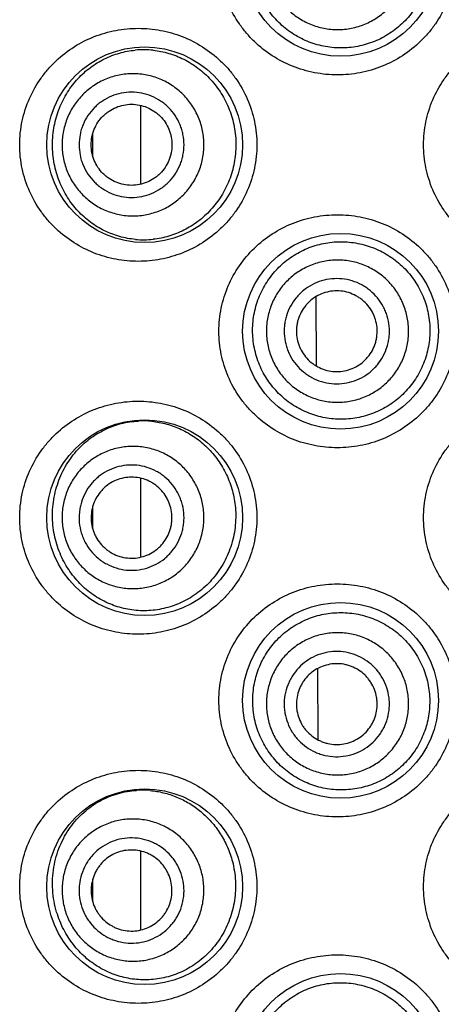
# Model space of a CAD drawing. Units: millimetres. Extents: x 72 to 8628, y -1389 to 626.
# Drawn here: x 7735 to 7741, y 334 to 348 of the extents above; entities that cross this region are included whole.
import ezdxf

# ---------------------------------------------------------------- set-up
doc = ezdxf.new("R2010")
doc.units = ezdxf.units.MM
doc.header["$MEASUREMENT"] = 0

msp = doc.modelspace()

# ---------------------------------------------------------------- linework, layer by layer
at = {"color": 7, "linetype": 'Continuous'}
for p, q in [((7737.086, 345.637), (7737.086, 346.711)), ((7736.431, 346.174), (7736.431, 346.329)), ((7736.431, 346.019), (7736.431, 346.174)), ((7739.476, 343.159), (7739.471, 344.106)), ((7737.086, 340.557), (7737.086, 341.631)), ((7736.431, 341.041), (7736.431, 341.247)), ((7736.431, 340.941), (7736.431, 341.041)), ((7739.501, 338.065), (7739.496, 339.041)), ((7737.086, 335.477), (7737.086, 336.551)), ((7736.43, 335.862), (7736.43, 336.167))]:
    msp.add_line(p, q, dxfattribs=at)
for centre in [(7739.804, 348.714), (7737.137, 346.174), (7739.804, 343.634), (7737.137, 341.094), (7739.804, 338.605), (7737.137, 336.065), (7739.804, 333.55)]:
    msp.add_circle(centre, 1.333, dxfattribs=at)
for centre, radius, start, end in [((7737.123, 346.264), 1.205, 83.8288, 95.3693), ((7737.122, 346.086), 1.206, 264.7201, 276.2376), ((7737.116, 341.207), 1.206, 84.368, 93.0411), ((7737.104, 336.175), 1.207, 84.8061, 93.6564)]:
    msp.add_arc(centre, radius, start, end, dxfattribs=at)
for points, knots in [([(7739.761, 347.126), (7739.657, 347.126), (7739.5, 347.142), (7739.297, 347.191), (7739.101, 347.259), (7738.869, 347.38), (7738.664, 347.542), (7738.521, 347.695), (7738.393, 347.861), (7738.265, 348.093), (7738.186, 348.346), (7738.153, 348.555), (7738.145, 348.714), (7738.153, 348.873), (7738.186, 349.082), (7738.265, 349.335), (7738.418, 349.612), (7738.623, 349.853), (7738.869, 350.048), (7739.147, 350.193), (7739.448, 350.281), (7739.657, 350.301), (7739.761, 350.301)], [0, 0, 0, 0, 0.062215, 0.093326, 0.124395, 0.186448, 0.248615, 0.279817, 0.311089, 0.373799, 0.436804, 0.468425, 0.500072, 0.531719, 0.56334, 0.626345, 0.689055, 0.751454, 0.813622, 0.875676, 0.937785, 1, 1, 1, 1]), ([(7739.761, 350.301), (7739.864, 350.301), (7740.021, 350.287), (7740.223, 350.237), (7740.42, 350.169), (7740.654, 350.048), (7740.859, 349.884), (7741.003, 349.731), (7741.13, 349.564), (7741.257, 349.332), (7741.352, 349.029), (7741.384, 348.714), (7741.352, 348.398), (7741.257, 348.096), (7741.13, 347.864), (7741.003, 347.697), (7740.859, 347.544), (7740.654, 347.38), (7740.42, 347.259), (7740.223, 347.19), (7740.021, 347.141), (7739.864, 347.126), (7739.761, 347.126)], [0, 0, 0, 0, 0.061952, 0.09307, 0.124223, 0.186591, 0.24912, 0.280465, 0.31183, 0.374527, 0.437257, 0.5, 0.562743, 0.625473, 0.68817, 0.719535, 0.75088, 0.813409, 0.875777, 0.906931, 0.938048, 1, 1, 1, 1]), ([(7741.017, 348.593), (7741.013, 348.552), (7741.001, 348.472), (7740.972, 348.355), (7740.931, 348.24), (7740.862, 348.095), (7740.749, 347.927), (7740.605, 347.786), (7740.476, 347.691), (7740.373, 347.631), (7740.265, 347.581), (7740.116, 347.529), (7739.922, 347.491), (7739.687, 347.492), (7739.457, 347.538), (7739.277, 347.613), (7739.144, 347.693), (7739.05, 347.762), (7738.962, 347.84), (7738.856, 347.956), (7738.745, 348.121), (7738.667, 348.306), (7738.628, 348.462), (7738.61, 348.581), (7738.604, 348.703), (7738.608, 348.783), (7738.612, 348.824)], [0, 0, 0, 0, 0.031858, 0.063713, 0.095539, 0.127337, 0.190722, 0.253856, 0.285336, 0.316715, 0.347985, 0.37914, 0.441022, 0.502471, 0.563613, 0.624655, 0.655255, 0.685928, 0.716707, 0.747622, 0.80986, 0.872765, 0.904472, 0.936275, 0.968141, 1, 1, 1, 1]), ([(7738.799, 348.806), (7738.793, 348.743), (7738.793, 348.647), (7738.812, 348.521), (7738.843, 348.398), (7738.905, 348.251), (7738.993, 348.119), (7739.079, 348.025), (7739.149, 347.961), (7739.226, 347.905), (7739.335, 347.84), (7739.482, 347.779), (7739.669, 347.742), (7739.86, 347.743), (7740.017, 347.774), (7740.136, 347.817), (7740.222, 347.858), (7740.303, 347.907), (7740.405, 347.983), (7740.517, 348.096), (7740.605, 348.229), (7740.659, 348.344), (7740.702, 348.463), (7740.72, 348.557), (7740.726, 348.62)], [0, 0, 0, 0, 0.062505, 0.093792, 0.125077, 0.187567, 0.250045, 0.281317, 0.312586, 0.343852, 0.375115, 0.43756, 0.5, 0.56244, 0.624885, 0.656148, 0.687414, 0.718683, 0.749955, 0.812433, 0.874923, 0.906208, 0.937494, 1, 1, 1, 1]), ([(7737.051, 344.586), (7736.948, 344.586), (7736.795, 344.601), (7736.595, 344.648), (7736.402, 344.714), (7736.172, 344.831), (7735.967, 344.99), (7735.823, 345.14), (7735.692, 345.305), (7735.559, 345.539), (7735.459, 345.848), (7735.425, 346.174), (7735.459, 346.5), (7735.559, 346.809), (7735.692, 347.043), (7735.823, 347.208), (7735.967, 347.358), (7736.172, 347.517), (7736.402, 347.634), (7736.595, 347.699), (7736.795, 347.747), (7736.948, 347.761), (7737.051, 347.761)], [0, 0, 0, 0, 0.061118, 0.091638, 0.12213, 0.183184, 0.244732, 0.275833, 0.307176, 0.370579, 0.434977, 0.5, 0.565023, 0.629421, 0.692824, 0.724167, 0.755268, 0.816816, 0.87787, 0.908362, 0.938882, 1, 1, 1, 1]), ([(7737.051, 347.761), (7737.152, 347.761), (7737.305, 347.747), (7737.503, 347.7), (7737.698, 347.634), (7737.931, 347.517), (7738.138, 347.355), (7738.283, 347.203), (7738.413, 347.036), (7738.544, 346.802), (7738.626, 346.546), (7738.659, 346.335), (7738.667, 346.174), (7738.659, 346.013), (7738.626, 345.801), (7738.544, 345.546), (7738.413, 345.312), (7738.283, 345.145), (7738.138, 344.993), (7737.931, 344.831), (7737.698, 344.714), (7737.503, 344.648), (7737.305, 344.601), (7737.152, 344.586), (7737.051, 344.586)], [0, 0, 0, 0, 0.060445, 0.090945, 0.121594, 0.183318, 0.245715, 0.27718, 0.308777, 0.372227, 0.435992, 0.467986, 0.5, 0.532015, 0.564009, 0.627774, 0.691223, 0.72282, 0.754286, 0.816683, 0.878407, 0.909056, 0.939555, 1, 1, 1, 1]), ([(7742.547, 344.586), (7742.442, 344.586), (7742.285, 344.602), (7742.081, 344.651), (7741.883, 344.721), (7741.65, 344.842), (7741.445, 345.007), (7741.303, 345.161), (7741.176, 345.327), (7741.049, 345.558), (7740.956, 345.86), (7740.924, 346.174), (7740.956, 346.488), (7741.049, 346.79), (7741.176, 347.021), (7741.303, 347.187), (7741.445, 347.341), (7741.65, 347.505), (7741.883, 347.627), (7742.081, 347.696), (7742.285, 347.746), (7742.442, 347.761), (7742.547, 347.761)], [0, 0, 0, 0, 0.062507, 0.093814, 0.125096, 0.187559, 0.250009, 0.281269, 0.312531, 0.374996, 0.437489, 0.5, 0.562511, 0.625004, 0.687469, 0.718731, 0.749991, 0.812441, 0.874904, 0.906187, 0.937494, 1, 1, 1, 1]), ([(7735.882, 346.174), (7735.882, 346.26), (7735.898, 346.431), (7735.969, 346.673), (7736.08, 346.892), (7736.224, 347.08), (7736.394, 347.233), (7736.586, 347.35), (7736.792, 347.43), (7736.937, 347.457), (7737.01, 347.464)], [0, 0, 0, 0, 0.137446, 0.271964, 0.401844, 0.526888, 0.647908, 0.766179, 0.883097, 1, 1, 1, 1]), ([(7737.252, 347.462), (7737.324, 347.455), (7737.468, 347.426), (7737.675, 347.344), (7737.869, 347.224), (7738.042, 347.066), (7738.187, 346.876), (7738.296, 346.658), (7738.364, 346.421), (7738.38, 346.256), (7738.38, 346.174)], [0, 0, 0, 0, 0.115564, 0.233827, 0.355139, 0.479558, 0.606838, 0.73648, 0.867798, 1, 1, 1, 1]), ([(7737.944, 346.174), (7737.944, 346.237), (7737.934, 346.333), (7737.904, 346.456), (7737.861, 346.575), (7737.786, 346.716), (7737.686, 346.839), (7737.592, 346.924), (7737.49, 347), (7737.35, 347.075), (7737.168, 347.13), (7736.979, 347.149), (7736.789, 347.13), (7736.607, 347.075), (7736.467, 347), (7736.366, 346.924), (7736.272, 346.839), (7736.171, 346.716), (7736.096, 346.575), (7736.054, 346.456), (7736.023, 346.333), (7736.014, 346.237), (7736.014, 346.174)], [0, 0, 0, 0, 0.062609, 0.093943, 0.12527, 0.187823, 0.25033, 0.281602, 0.312861, 0.375271, 0.437645, 0.5, 0.562355, 0.624729, 0.687138, 0.718398, 0.74967, 0.812176, 0.87473, 0.906057, 0.937391, 1, 1, 1, 1]), ([(7737.673, 346.174), (7737.673, 346.221), (7737.666, 346.291), (7737.643, 346.382), (7737.612, 346.471), (7737.556, 346.575), (7737.482, 346.666), (7737.412, 346.729), (7737.337, 346.785), (7737.234, 346.841), (7737.099, 346.882), (7736.959, 346.896), (7736.818, 346.882), (7736.684, 346.841), (7736.58, 346.785), (7736.505, 346.729), (7736.436, 346.666), (7736.361, 346.575), (7736.306, 346.471), (7736.274, 346.382), (7736.252, 346.291), (7736.245, 346.221), (7736.245, 346.174)], [0, 0, 0, 0, 0.062609, 0.093943, 0.12527, 0.187823, 0.25033, 0.281602, 0.312861, 0.375271, 0.437645, 0.5, 0.562355, 0.624729, 0.687138, 0.718398, 0.74967, 0.812176, 0.87473, 0.906057, 0.937391, 1, 1, 1, 1]), ([(7736.409, 346.174), (7736.409, 346.21), (7736.414, 346.264), (7736.432, 346.335), (7736.456, 346.403), (7736.499, 346.483), (7736.556, 346.553), (7736.609, 346.601), (7736.667, 346.645), (7736.747, 346.687), (7736.851, 346.719), (7736.959, 346.73), (7737.067, 346.719), (7737.171, 346.687), (7737.25, 346.645), (7737.308, 346.601), (7737.362, 346.553), (7737.419, 346.483), (7737.462, 346.403), (7737.486, 346.335), (7737.503, 346.264), (7737.509, 346.21), (7737.509, 346.174)], [0, 0, 0, 0, 0.062609, 0.093945, 0.12527, 0.187824, 0.25033, 0.281602, 0.312862, 0.375271, 0.437645, 0.5, 0.562355, 0.624729, 0.687138, 0.718398, 0.74967, 0.812176, 0.87473, 0.906055, 0.937391, 1, 1, 1, 1]), ([(7737.011, 344.885), (7736.938, 344.891), (7736.793, 344.918), (7736.586, 344.998), (7736.395, 345.115), (7736.224, 345.268), (7736.08, 345.456), (7735.969, 345.674), (7735.898, 345.917), (7735.882, 346.088), (7735.882, 346.174)], [0, 0, 0, 0, 0.117005, 0.233967, 0.35223, 0.473198, 0.598163, 0.727969, 0.862468, 1, 1, 1, 1]), ([(7736.014, 346.174), (7736.014, 346.111), (7736.023, 346.015), (7736.054, 345.892), (7736.096, 345.773), (7736.171, 345.632), (7736.272, 345.509), (7736.366, 345.424), (7736.467, 345.348), (7736.607, 345.273), (7736.789, 345.218), (7736.979, 345.199), (7737.168, 345.218), (7737.35, 345.273), (7737.49, 345.348), (7737.592, 345.424), (7737.686, 345.509), (7737.786, 345.632), (7737.861, 345.773), (7737.904, 345.892), (7737.934, 346.015), (7737.944, 346.111), (7737.944, 346.174)], [0, 0, 0, 0, 0.062609, 0.093943, 0.12527, 0.187823, 0.25033, 0.281602, 0.312861, 0.375271, 0.437645, 0.5, 0.562355, 0.624729, 0.687138, 0.718398, 0.74967, 0.812176, 0.87473, 0.906057, 0.937391, 1, 1, 1, 1]), ([(7736.245, 346.174), (7736.245, 346.127), (7736.252, 346.057), (7736.274, 345.965), (7736.306, 345.877), (7736.361, 345.773), (7736.436, 345.682), (7736.505, 345.619), (7736.58, 345.563), (7736.684, 345.507), (7736.818, 345.466), (7736.959, 345.452), (7737.099, 345.466), (7737.234, 345.507), (7737.337, 345.563), (7737.412, 345.619), (7737.482, 345.682), (7737.556, 345.773), (7737.612, 345.877), (7737.643, 345.965), (7737.666, 346.057), (7737.673, 346.127), (7737.673, 346.174)], [0, 0, 0, 0, 0.062609, 0.093943, 0.12527, 0.187823, 0.25033, 0.281602, 0.312861, 0.375271, 0.437645, 0.5, 0.562355, 0.624729, 0.687138, 0.718398, 0.74967, 0.812176, 0.87473, 0.906057, 0.937391, 1, 1, 1, 1]), ([(7737.509, 346.174), (7737.509, 346.138), (7737.503, 346.084), (7737.486, 346.013), (7737.462, 345.945), (7737.419, 345.865), (7737.362, 345.795), (7737.308, 345.746), (7737.25, 345.703), (7737.171, 345.661), (7737.067, 345.629), (7736.959, 345.618), (7736.851, 345.629), (7736.747, 345.661), (7736.667, 345.703), (7736.609, 345.746), (7736.556, 345.795), (7736.499, 345.865), (7736.456, 345.945), (7736.432, 346.013), (7736.414, 346.084), (7736.409, 346.138), (7736.409, 346.174)], [0, 0, 0, 0, 0.062609, 0.093945, 0.12527, 0.187824, 0.25033, 0.281602, 0.312862, 0.375271, 0.437645, 0.5, 0.562355, 0.624729, 0.687138, 0.718398, 0.74967, 0.812176, 0.87473, 0.906055, 0.937391, 1, 1, 1, 1]), ([(7738.38, 346.174), (7738.379, 346.092), (7738.364, 345.927), (7738.296, 345.69), (7738.187, 345.473), (7738.042, 345.283), (7737.869, 345.125), (7737.675, 345.005), (7737.469, 344.923), (7737.325, 344.894), (7737.253, 344.887)], [0, 0, 0, 0, 0.13212, 0.263401, 0.393047, 0.520357, 0.644818, 0.766168, 0.884448, 1, 1, 1, 1]), ([(7739.761, 342.046), (7739.657, 342.046), (7739.5, 342.062), (7739.297, 342.111), (7739.101, 342.179), (7738.869, 342.3), (7738.664, 342.462), (7738.521, 342.615), (7738.393, 342.781), (7738.265, 343.013), (7738.186, 343.266), (7738.153, 343.475), (7738.145, 343.634), (7738.153, 343.793), (7738.186, 344.002), (7738.265, 344.255), (7738.418, 344.532), (7738.623, 344.773), (7738.869, 344.968), (7739.147, 345.113), (7739.448, 345.201), (7739.657, 345.221), (7739.761, 345.221)], [0, 0, 0, 0, 0.062215, 0.093326, 0.124395, 0.186448, 0.248615, 0.279817, 0.311089, 0.373799, 0.436804, 0.468425, 0.500072, 0.531719, 0.56334, 0.626345, 0.689055, 0.751454, 0.813622, 0.875676, 0.937785, 1, 1, 1, 1]), ([(7739.761, 345.221), (7739.864, 345.221), (7740.021, 345.207), (7740.223, 345.157), (7740.42, 345.089), (7740.654, 344.968), (7740.859, 344.804), (7741.003, 344.651), (7741.13, 344.484), (7741.257, 344.252), (7741.352, 343.949), (7741.384, 343.634), (7741.352, 343.318), (7741.257, 343.016), (7741.13, 342.784), (7741.003, 342.617), (7740.859, 342.464), (7740.654, 342.3), (7740.42, 342.179), (7740.223, 342.11), (7740.021, 342.061), (7739.864, 342.046), (7739.761, 342.046)], [0, 0, 0, 0, 0.061952, 0.09307, 0.124223, 0.186591, 0.24912, 0.280465, 0.31183, 0.374527, 0.437257, 0.5, 0.562743, 0.625473, 0.68817, 0.719535, 0.75088, 0.813409, 0.875777, 0.906931, 0.938048, 1, 1, 1, 1]), ([(7738.613, 343.524), (7738.609, 343.565), (7738.605, 343.645), (7738.611, 343.766), (7738.629, 343.886), (7738.668, 344.042), (7738.746, 344.226), (7738.857, 344.391), (7738.963, 344.507), (7739.05, 344.586), (7739.145, 344.655), (7739.278, 344.734), (7739.458, 344.809), (7739.687, 344.855), (7739.923, 344.856), (7740.116, 344.818), (7740.265, 344.766), (7740.373, 344.716), (7740.475, 344.656), (7740.604, 344.561), (7740.748, 344.42), (7740.86, 344.252), (7740.929, 344.107), (7740.97, 343.993), (7740.999, 343.875), (7741.011, 343.795), (7741.015, 343.755)], [0, 0, 0, 0, 0.031851, 0.063715, 0.095523, 0.12724, 0.190179, 0.252458, 0.283395, 0.314196, 0.344888, 0.375504, 0.43657, 0.497721, 0.559164, 0.621027, 0.652168, 0.683424, 0.714787, 0.74625, 0.80935, 0.872705, 0.90449, 0.936305, 0.96815, 1, 1, 1, 1]), ([(7740.726, 343.728), (7740.72, 343.791), (7740.702, 343.885), (7740.659, 344.004), (7740.605, 344.119), (7740.517, 344.252), (7740.405, 344.365), (7740.303, 344.44), (7740.222, 344.49), (7740.136, 344.531), (7740.017, 344.574), (7739.86, 344.605), (7739.669, 344.606), (7739.482, 344.569), (7739.335, 344.508), (7739.226, 344.443), (7739.149, 344.387), (7739.079, 344.323), (7738.993, 344.229), (7738.905, 344.097), (7738.843, 343.95), (7738.812, 343.827), (7738.793, 343.701), (7738.793, 343.605), (7738.799, 343.542)], [0, 0, 0, 0, 0.062506, 0.093792, 0.125077, 0.187567, 0.250045, 0.281317, 0.312586, 0.343852, 0.375115, 0.43756, 0.5, 0.56244, 0.624885, 0.656148, 0.687414, 0.718683, 0.749955, 0.812433, 0.874923, 0.906208, 0.937495, 1, 1, 1, 1]), ([(7740.466, 343.702), (7740.461, 343.749), (7740.448, 343.819), (7740.416, 343.907), (7740.376, 343.992), (7740.311, 344.09), (7740.228, 344.174), (7740.153, 344.23), (7740.072, 344.279), (7739.964, 344.324), (7739.825, 344.352), (7739.684, 344.352), (7739.545, 344.325), (7739.414, 344.271), (7739.316, 344.206), (7739.247, 344.143), (7739.183, 344.074), (7739.118, 343.976), (7739.072, 343.867), (7739.049, 343.776), (7739.035, 343.683), (7739.035, 343.612), (7739.04, 343.565)], [0, 0, 0, 0, 0.062515, 0.093806, 0.125096, 0.187596, 0.250083, 0.28136, 0.312633, 0.375097, 0.437551, 0.5, 0.562449, 0.624904, 0.687367, 0.71864, 0.749917, 0.812404, 0.874904, 0.906194, 0.937485, 1, 1, 1, 1]), ([(7740.3, 343.687), (7740.296, 343.722), (7740.286, 343.776), (7740.262, 343.843), (7740.231, 343.909), (7740.181, 343.984), (7740.117, 344.048), (7740.059, 344.091), (7739.998, 344.128), (7739.914, 344.163), (7739.808, 344.185), (7739.7, 344.185), (7739.593, 344.164), (7739.493, 344.123), (7739.418, 344.073), (7739.365, 344.024), (7739.316, 343.971), (7739.266, 343.896), (7739.231, 343.813), (7739.213, 343.743), (7739.203, 343.672), (7739.202, 343.617), (7739.206, 343.581)], [0, 0, 0, 0, 0.062515, 0.093808, 0.125096, 0.187596, 0.250083, 0.28136, 0.312633, 0.375096, 0.437551, 0.5, 0.562449, 0.624904, 0.687367, 0.71864, 0.749917, 0.812404, 0.874904, 0.906192, 0.937485, 1, 1, 1, 1]), ([(7741.015, 343.755), (7741.018, 343.715), (7741.022, 343.635), (7741.015, 343.514), (7740.996, 343.395), (7740.955, 343.24), (7740.876, 343.054), (7740.761, 342.889), (7740.652, 342.772), (7740.562, 342.694), (7740.465, 342.624), (7740.328, 342.546), (7740.144, 342.473), (7739.912, 342.431), (7739.678, 342.434), (7739.488, 342.474), (7739.343, 342.528), (7739.239, 342.578), (7739.139, 342.638), (7739.015, 342.731), (7738.876, 342.87), (7738.767, 343.033), (7738.699, 343.176), (7738.658, 343.289), (7738.629, 343.405), (7738.617, 343.485), (7738.613, 343.524)], [0, 0, 0, 0, 0.031863, 0.063737, 0.095596, 0.127443, 0.190983, 0.254357, 0.285993, 0.317552, 0.349022, 0.380392, 0.442724, 0.504588, 0.566028, 0.627172, 0.657731, 0.688297, 0.718906, 0.74959, 0.811235, 0.873491, 0.904909, 0.936483, 0.968197, 1, 1, 1, 1]), ([(7738.799, 343.542), (7738.805, 343.479), (7738.824, 343.385), (7738.866, 343.266), (7738.92, 343.151), (7739.008, 343.018), (7739.121, 342.905), (7739.222, 342.829), (7739.304, 342.78), (7739.39, 342.739), (7739.509, 342.696), (7739.665, 342.665), (7739.856, 342.664), (7740.043, 342.701), (7740.191, 342.762), (7740.299, 342.827), (7740.376, 342.883), (7740.447, 342.947), (7740.532, 343.041), (7740.621, 343.173), (7740.682, 343.32), (7740.713, 343.443), (7740.732, 343.569), (7740.732, 343.664), (7740.726, 343.728)], [0, 0, 0, 0, 0.062506, 0.093792, 0.125077, 0.187567, 0.250045, 0.281317, 0.312586, 0.343852, 0.375115, 0.43756, 0.5, 0.56244, 0.624885, 0.656148, 0.687414, 0.718683, 0.749955, 0.812433, 0.874923, 0.906208, 0.937495, 1, 1, 1, 1]), ([(7739.04, 343.565), (7739.044, 343.519), (7739.058, 343.449), (7739.089, 343.361), (7739.129, 343.276), (7739.194, 343.178), (7739.278, 343.094), (7739.353, 343.038), (7739.433, 342.989), (7739.542, 342.944), (7739.68, 342.916), (7739.822, 342.916), (7739.96, 342.943), (7740.091, 342.997), (7740.189, 343.062), (7740.259, 343.125), (7740.322, 343.194), (7740.388, 343.292), (7740.433, 343.401), (7740.456, 343.492), (7740.47, 343.585), (7740.47, 343.656), (7740.466, 343.702)], [0, 0, 0, 0, 0.062515, 0.093806, 0.125096, 0.187596, 0.250083, 0.28136, 0.312633, 0.375097, 0.437551, 0.5, 0.562449, 0.624904, 0.687367, 0.71864, 0.749917, 0.812404, 0.874904, 0.906194, 0.937485, 1, 1, 1, 1]), ([(7739.206, 343.581), (7739.209, 343.546), (7739.22, 343.492), (7739.244, 343.424), (7739.275, 343.359), (7739.325, 343.284), (7739.388, 343.22), (7739.446, 343.177), (7739.508, 343.14), (7739.591, 343.105), (7739.697, 343.083), (7739.806, 343.083), (7739.912, 343.104), (7740.012, 343.145), (7740.088, 343.195), (7740.141, 343.244), (7740.189, 343.297), (7740.24, 343.372), (7740.275, 343.455), (7740.292, 343.525), (7740.303, 343.596), (7740.303, 343.651), (7740.3, 343.687)], [0, 0, 0, 0, 0.062515, 0.093808, 0.125096, 0.187596, 0.250083, 0.28136, 0.312633, 0.375096, 0.437551, 0.5, 0.562449, 0.624904, 0.687367, 0.71864, 0.749917, 0.812404, 0.874904, 0.906192, 0.937485, 1, 1, 1, 1]), ([(7737.051, 339.506), (7736.948, 339.506), (7736.795, 339.521), (7736.595, 339.568), (7736.402, 339.634), (7736.172, 339.751), (7735.967, 339.91), (7735.823, 340.06), (7735.692, 340.225), (7735.559, 340.459), (7735.459, 340.768), (7735.425, 341.094), (7735.459, 341.42), (7735.559, 341.729), (7735.692, 341.963), (7735.823, 342.128), (7735.967, 342.278), (7736.172, 342.437), (7736.402, 342.554), (7736.595, 342.619), (7736.795, 342.667), (7736.948, 342.681), (7737.051, 342.681)], [0, 0, 0, 0, 0.061118, 0.091638, 0.12213, 0.183184, 0.244732, 0.275833, 0.307176, 0.370579, 0.434977, 0.5, 0.565023, 0.629421, 0.692824, 0.724167, 0.755268, 0.816816, 0.87787, 0.908362, 0.938882, 1, 1, 1, 1]), ([(7737.051, 342.681), (7737.152, 342.681), (7737.305, 342.667), (7737.503, 342.62), (7737.698, 342.554), (7737.931, 342.437), (7738.138, 342.275), (7738.283, 342.123), (7738.413, 341.956), (7738.544, 341.722), (7738.626, 341.466), (7738.659, 341.255), (7738.667, 341.094), (7738.659, 340.933), (7738.626, 340.721), (7738.544, 340.466), (7738.413, 340.232), (7738.283, 340.065), (7738.138, 339.913), (7737.931, 339.751), (7737.698, 339.634), (7737.503, 339.568), (7737.305, 339.521), (7737.152, 339.506), (7737.051, 339.506)], [0, 0, 0, 0, 0.060445, 0.090945, 0.121594, 0.183318, 0.245715, 0.27718, 0.308777, 0.372227, 0.435992, 0.467986, 0.5, 0.532015, 0.564009, 0.627774, 0.691223, 0.72282, 0.754286, 0.816683, 0.878407, 0.909056, 0.939555, 1, 1, 1, 1]), ([(7742.547, 339.506), (7742.442, 339.506), (7742.285, 339.522), (7742.081, 339.571), (7741.883, 339.641), (7741.65, 339.762), (7741.445, 339.927), (7741.303, 340.081), (7741.176, 340.247), (7741.049, 340.478), (7740.956, 340.78), (7740.924, 341.094), (7740.956, 341.408), (7741.049, 341.71), (7741.176, 341.941), (7741.303, 342.107), (7741.445, 342.261), (7741.65, 342.425), (7741.883, 342.547), (7742.081, 342.616), (7742.285, 342.666), (7742.442, 342.681), (7742.547, 342.681)], [0, 0, 0, 0, 0.062507, 0.093814, 0.125096, 0.187559, 0.250009, 0.281269, 0.312531, 0.374996, 0.437489, 0.5, 0.562511, 0.625004, 0.687469, 0.718731, 0.749991, 0.812441, 0.874904, 0.906187, 0.937494, 1, 1, 1, 1]), ([(7735.889, 340.991), (7735.88, 341.085), (7735.881, 341.272), (7735.939, 341.543), (7736.047, 341.79), (7736.198, 342.001), (7736.38, 342.172), (7736.588, 342.299), (7736.814, 342.383), (7736.973, 342.407), (7737.052, 342.411)], [0, 0, 0, 0, 0.137158, 0.272448, 0.403169, 0.528567, 0.649409, 0.76717, 0.883508, 1, 1, 1, 1]), ([(7737.235, 342.407), (7737.303, 342.4), (7737.44, 342.375), (7737.638, 342.302), (7737.825, 342.194), (7737.995, 342.053), (7738.141, 341.88), (7738.238, 341.715), (7738.297, 341.572), (7738.345, 341.424), (7738.365, 341.307), (7738.372, 341.229)], [0, 0, 0, 0, 0.115841, 0.234206, 0.355445, 0.479656, 0.606676, 0.736118, 0.801638, 0.867538, 1, 1, 1, 1]), ([(7737.939, 341.188), (7737.933, 341.251), (7737.915, 341.345), (7737.872, 341.465), (7737.819, 341.579), (7737.731, 341.712), (7737.619, 341.825), (7737.517, 341.901), (7737.409, 341.967), (7737.263, 342.028), (7737.076, 342.066), (7736.886, 342.067), (7736.699, 342.03), (7736.523, 341.957), (7736.391, 341.869), (7736.297, 341.784), (7736.212, 341.69), (7736.123, 341.558), (7736.062, 341.411), (7736.031, 341.288), (7736.012, 341.163), (7736.012, 341.067), (7736.018, 341.004)], [0, 0, 0, 0, 0.062611, 0.093944, 0.125273, 0.187826, 0.250333, 0.281605, 0.312864, 0.375273, 0.437646, 0.5, 0.562354, 0.624727, 0.687136, 0.718395, 0.749667, 0.812174, 0.874727, 0.906056, 0.937389, 1, 1, 1, 1]), ([(7737.67, 341.162), (7737.665, 341.209), (7737.651, 341.278), (7737.62, 341.367), (7737.58, 341.452), (7737.515, 341.55), (7737.432, 341.634), (7737.357, 341.69), (7737.277, 341.738), (7737.169, 341.784), (7737.031, 341.812), (7736.89, 341.812), (7736.752, 341.785), (7736.621, 341.731), (7736.523, 341.666), (7736.454, 341.603), (7736.391, 341.534), (7736.326, 341.436), (7736.28, 341.327), (7736.258, 341.236), (7736.244, 341.143), (7736.243, 341.072), (7736.248, 341.026)], [0, 0, 0, 0, 0.06261, 0.093944, 0.125272, 0.187826, 0.250333, 0.281605, 0.312864, 0.375273, 0.437646, 0.5, 0.562354, 0.624727, 0.687136, 0.718395, 0.749667, 0.812174, 0.874728, 0.906056, 0.93739, 1, 1, 1, 1]), ([(7737.506, 341.146), (7737.503, 341.182), (7737.492, 341.236), (7737.468, 341.304), (7737.437, 341.37), (7737.387, 341.445), (7737.324, 341.51), (7737.266, 341.553), (7737.204, 341.59), (7737.121, 341.625), (7737.014, 341.647), (7736.906, 341.647), (7736.799, 341.626), (7736.699, 341.585), (7736.624, 341.535), (7736.57, 341.486), (7736.522, 341.433), (7736.471, 341.357), (7736.436, 341.274), (7736.419, 341.203), (7736.408, 341.132), (7736.408, 341.077), (7736.411, 341.041)], [0, 0, 0, 0, 0.062611, 0.093946, 0.125272, 0.187827, 0.250333, 0.281605, 0.312864, 0.375273, 0.437646, 0.5, 0.562354, 0.624727, 0.687136, 0.718395, 0.749667, 0.812173, 0.874728, 0.906054, 0.937389, 1, 1, 1, 1]), ([(7738.372, 341.229), (7738.376, 341.185), (7738.379, 341.095), (7738.37, 340.96), (7738.348, 340.827), (7738.3, 340.656), (7738.21, 340.454), (7738.081, 340.276), (7737.961, 340.153), (7737.864, 340.072), (7737.761, 340.002), (7737.618, 339.925), (7737.429, 339.857), (7737.196, 339.82), (7736.964, 339.83), (7736.777, 339.874), (7736.635, 339.929), (7736.532, 339.981), (7736.434, 340.043), (7736.309, 340.139), (7736.168, 340.284), (7736.055, 340.456), (7735.983, 340.608), (7735.939, 340.731), (7735.907, 340.859), (7735.894, 340.947), (7735.889, 340.991)], [0, 0, 0, 0, 0.033971, 0.067945, 0.101838, 0.135596, 0.202365, 0.267893, 0.30012, 0.331922, 0.363285, 0.394207, 0.45471, 0.513748, 0.571735, 0.629228, 0.658022, 0.686944, 0.716087, 0.745543, 0.805682, 0.868039, 0.900197, 0.932966, 0.966282, 1, 1, 1, 1]), ([(7736.018, 341.004), (7736.024, 340.941), (7736.043, 340.847), (7736.085, 340.727), (7736.139, 340.612), (7736.227, 340.48), (7736.339, 340.367), (7736.44, 340.291), (7736.548, 340.225), (7736.695, 340.164), (7736.881, 340.126), (7737.072, 340.125), (7737.259, 340.162), (7737.435, 340.235), (7737.567, 340.323), (7737.661, 340.408), (7737.746, 340.501), (7737.834, 340.634), (7737.895, 340.781), (7737.926, 340.904), (7737.945, 341.029), (7737.945, 341.125), (7737.939, 341.188)], [0, 0, 0, 0, 0.062611, 0.093944, 0.125273, 0.187826, 0.250333, 0.281605, 0.312864, 0.375273, 0.437646, 0.5, 0.562354, 0.624727, 0.687136, 0.718395, 0.749667, 0.812174, 0.874727, 0.906056, 0.937389, 1, 1, 1, 1]), ([(7736.248, 341.026), (7736.252, 340.979), (7736.266, 340.91), (7736.297, 340.821), (7736.337, 340.736), (7736.402, 340.638), (7736.485, 340.554), (7736.56, 340.498), (7736.64, 340.45), (7736.749, 340.404), (7736.887, 340.376), (7737.028, 340.376), (7737.166, 340.403), (7737.296, 340.457), (7737.394, 340.522), (7737.463, 340.585), (7737.526, 340.654), (7737.592, 340.752), (7737.637, 340.861), (7737.66, 340.952), (7737.674, 341.045), (7737.674, 341.115), (7737.67, 341.162)], [0, 0, 0, 0, 0.06261, 0.093944, 0.125272, 0.187826, 0.250333, 0.281605, 0.312864, 0.375273, 0.437646, 0.5, 0.562354, 0.624727, 0.687136, 0.718395, 0.749667, 0.812174, 0.874728, 0.906056, 0.93739, 1, 1, 1, 1]), ([(7736.411, 341.041), (7736.415, 341.006), (7736.425, 340.952), (7736.449, 340.884), (7736.48, 340.818), (7736.53, 340.743), (7736.594, 340.678), (7736.652, 340.635), (7736.713, 340.598), (7736.797, 340.563), (7736.903, 340.541), (7737.012, 340.541), (7737.118, 340.562), (7737.219, 340.603), (7737.294, 340.653), (7737.347, 340.702), (7737.396, 340.755), (7737.446, 340.831), (7737.481, 340.914), (7737.499, 340.984), (7737.509, 341.056), (7737.51, 341.111), (7737.506, 341.146)], [0, 0, 0, 0, 0.062611, 0.093946, 0.125272, 0.187827, 0.250333, 0.281605, 0.312864, 0.375273, 0.437646, 0.5, 0.562354, 0.624727, 0.687136, 0.718395, 0.749667, 0.812173, 0.874728, 0.906054, 0.937389, 1, 1, 1, 1]), ([(7739.761, 337.017), (7739.657, 337.017), (7739.5, 337.032), (7739.297, 337.082), (7739.101, 337.15), (7738.869, 337.27), (7738.664, 337.433), (7738.521, 337.586), (7738.393, 337.752), (7738.265, 337.984), (7738.186, 338.237), (7738.153, 338.446), (7738.145, 338.605), (7738.153, 338.764), (7738.186, 338.973), (7738.265, 339.226), (7738.418, 339.503), (7738.623, 339.744), (7738.869, 339.939), (7739.147, 340.084), (7739.448, 340.172), (7739.657, 340.192), (7739.761, 340.192)], [0, 0, 0, 0, 0.062215, 0.093326, 0.124395, 0.186448, 0.248615, 0.279817, 0.311089, 0.373799, 0.436804, 0.468425, 0.500072, 0.531719, 0.56334, 0.626345, 0.689055, 0.751454, 0.813622, 0.875676, 0.937785, 1, 1, 1, 1]), ([(7739.761, 340.192), (7739.864, 340.192), (7740.021, 340.177), (7740.223, 340.128), (7740.42, 340.06), (7740.654, 339.939), (7740.859, 339.775), (7741.003, 339.621), (7741.13, 339.454), (7741.257, 339.223), (7741.352, 338.92), (7741.384, 338.605), (7741.352, 338.289), (7741.257, 337.987), (7741.13, 337.755), (7741.003, 337.588), (7740.859, 337.435), (7740.654, 337.271), (7740.42, 337.15), (7740.223, 337.081), (7740.021, 337.032), (7739.864, 337.017), (7739.761, 337.017)], [0, 0, 0, 0, 0.061952, 0.09307, 0.124223, 0.186591, 0.24912, 0.280465, 0.31183, 0.374527, 0.437257, 0.5, 0.562743, 0.625473, 0.68817, 0.719535, 0.75088, 0.813409, 0.875777, 0.906931, 0.938048, 1, 1, 1, 1]), ([(7738.695, 338.147), (7738.68, 338.185), (7738.654, 338.261), (7738.626, 338.379), (7738.61, 338.5), (7738.605, 338.662), (7738.629, 338.864), (7738.692, 339.056), (7738.765, 339.199), (7738.829, 339.3), (7738.903, 339.393), (7739.011, 339.506), (7739.167, 339.626), (7739.378, 339.73), (7739.605, 339.792), (7739.801, 339.805), (7739.957, 339.793), (7740.074, 339.773), (7740.188, 339.741), (7740.336, 339.683), (7740.511, 339.584), (7740.663, 339.452), (7740.768, 339.329), (7740.837, 339.23), (7740.896, 339.123), (7740.928, 339.049), (7740.942, 339.011)], [0, 0, 0, 0, 0.0316, 0.063336, 0.095158, 0.127026, 0.19061, 0.253795, 0.285197, 0.316428, 0.34749, 0.378399, 0.439779, 0.50089, 0.561999, 0.62334, 0.654187, 0.685143, 0.716215, 0.747404, 0.810037, 0.873049, 0.904708, 0.936425, 0.968198, 1, 1, 1, 1]), ([(7740.666, 338.905), (7740.643, 338.964), (7740.6, 339.05), (7740.527, 339.154), (7740.445, 339.25), (7740.324, 339.354), (7740.186, 339.433), (7740.068, 339.479), (7739.976, 339.504), (7739.882, 339.521), (7739.756, 339.53), (7739.597, 339.519), (7739.413, 339.468), (7739.242, 339.382), (7739.117, 339.284), (7739.029, 339.193), (7738.971, 339.118), (7738.92, 339.037), (7738.863, 338.924), (7738.812, 338.773), (7738.793, 338.615), (7738.796, 338.488), (7738.811, 338.362), (7738.837, 338.27), (7738.859, 338.211)], [0, 0, 0, 0, 0.06251, 0.093798, 0.125085, 0.187578, 0.250057, 0.281329, 0.312597, 0.343862, 0.375123, 0.437565, 0.5, 0.562436, 0.624877, 0.656138, 0.687403, 0.718671, 0.749943, 0.812422, 0.874915, 0.906202, 0.93749, 1, 1, 1, 1]), ([(7740.421, 338.811), (7740.404, 338.855), (7740.373, 338.918), (7740.319, 338.995), (7740.257, 339.066), (7740.168, 339.143), (7740.066, 339.202), (7739.978, 339.235), (7739.888, 339.261), (7739.771, 339.275), (7739.63, 339.265), (7739.494, 339.228), (7739.368, 339.164), (7739.256, 339.077), (7739.179, 338.988), (7739.129, 338.909), (7739.087, 338.825), (7739.049, 338.713), (7739.035, 338.596), (7739.037, 338.502), (7739.049, 338.409), (7739.067, 338.341), (7739.084, 338.297)], [0, 0, 0, 0, 0.062519, 0.093812, 0.125104, 0.187606, 0.250095, 0.281371, 0.312644, 0.375105, 0.437555, 0.5, 0.562445, 0.624895, 0.687356, 0.718629, 0.749906, 0.812394, 0.874896, 0.906188, 0.937481, 1, 1, 1, 1]), ([(7740.942, 339.011), (7740.956, 338.974), (7740.98, 338.898), (7741.005, 338.78), (7741.018, 338.661), (7741.019, 338.502), (7740.992, 338.303), (7740.925, 338.114), (7740.851, 337.973), (7740.785, 337.873), (7740.709, 337.781), (7740.598, 337.669), (7740.439, 337.551), (7740.226, 337.449), (7739.999, 337.391), (7739.805, 337.38), (7739.651, 337.394), (7739.538, 337.415), (7739.427, 337.447), (7739.285, 337.503), (7739.117, 337.599), (7738.971, 337.725), (7738.869, 337.842), (7738.801, 337.937), (7738.742, 338.039), (7738.709, 338.111), (7738.695, 338.147)], [0, 0, 0, 0, 0.031816, 0.063662, 0.095512, 0.127369, 0.190991, 0.254549, 0.286321, 0.318049, 0.349721, 0.381325, 0.444207, 0.506681, 0.568697, 0.630269, 0.66095, 0.691562, 0.72213, 0.752683, 0.813801, 0.875242, 0.90619, 0.937293, 0.968569, 1, 1, 1, 1]), ([(7740.266, 338.751), (7740.253, 338.785), (7740.229, 338.834), (7740.187, 338.892), (7740.14, 338.947), (7740.072, 339.006), (7739.993, 339.051), (7739.926, 339.077), (7739.857, 339.097), (7739.767, 339.108), (7739.659, 339.1), (7739.554, 339.071), (7739.457, 339.022), (7739.371, 338.956), (7739.312, 338.887), (7739.274, 338.826), (7739.241, 338.762), (7739.213, 338.676), (7739.202, 338.586), (7739.203, 338.514), (7739.212, 338.443), (7739.227, 338.39), (7739.239, 338.357)], [0, 0, 0, 0, 0.062519, 0.093814, 0.125104, 0.187606, 0.250095, 0.281371, 0.312644, 0.375105, 0.437555, 0.5, 0.562445, 0.624895, 0.687356, 0.718629, 0.749905, 0.812394, 0.874896, 0.906186, 0.937481, 1, 1, 1, 1]), ([(7738.859, 338.211), (7738.882, 338.152), (7738.925, 338.066), (7738.998, 337.962), (7739.081, 337.866), (7739.201, 337.762), (7739.34, 337.683), (7739.458, 337.637), (7739.55, 337.611), (7739.643, 337.595), (7739.77, 337.585), (7739.929, 337.597), (7740.113, 337.648), (7740.283, 337.733), (7740.409, 337.831), (7740.496, 337.923), (7740.555, 337.998), (7740.606, 338.078), (7740.663, 338.191), (7740.713, 338.343), (7740.733, 338.501), (7740.73, 338.628), (7740.714, 338.754), (7740.689, 338.846), (7740.666, 338.905)], [0, 0, 0, 0, 0.06251, 0.093798, 0.125085, 0.187578, 0.250057, 0.281329, 0.312597, 0.343862, 0.375123, 0.437565, 0.5, 0.562436, 0.624877, 0.656138, 0.687403, 0.718671, 0.749943, 0.812422, 0.874915, 0.906202, 0.93749, 1, 1, 1, 1]), ([(7739.084, 338.297), (7739.101, 338.253), (7739.133, 338.19), (7739.187, 338.113), (7739.248, 338.042), (7739.337, 337.965), (7739.44, 337.906), (7739.527, 337.872), (7739.618, 337.847), (7739.734, 337.833), (7739.875, 337.843), (7740.012, 337.88), (7740.138, 337.944), (7740.249, 338.031), (7740.326, 338.12), (7740.377, 338.199), (7740.419, 338.283), (7740.456, 338.395), (7740.471, 338.512), (7740.468, 338.606), (7740.457, 338.699), (7740.438, 338.767), (7740.421, 338.811)], [0, 0, 0, 0, 0.062519, 0.093812, 0.125104, 0.187606, 0.250095, 0.281371, 0.312644, 0.375105, 0.437555, 0.5, 0.562445, 0.624895, 0.687356, 0.718629, 0.749906, 0.812394, 0.874896, 0.906188, 0.937481, 1, 1, 1, 1]), ([(7739.239, 338.357), (7739.252, 338.323), (7739.277, 338.274), (7739.318, 338.215), (7739.365, 338.161), (7739.434, 338.102), (7739.512, 338.057), (7739.58, 338.031), (7739.649, 338.011), (7739.739, 338), (7739.847, 338.008), (7739.952, 338.037), (7740.049, 338.085), (7740.134, 338.152), (7740.193, 338.221), (7740.232, 338.281), (7740.264, 338.346), (7740.293, 338.432), (7740.304, 338.522), (7740.302, 338.594), (7740.293, 338.665), (7740.279, 338.718), (7740.266, 338.751)], [0, 0, 0, 0, 0.062519, 0.093814, 0.125104, 0.187606, 0.250095, 0.281371, 0.312644, 0.375105, 0.437555, 0.5, 0.562445, 0.624895, 0.687356, 0.718629, 0.749905, 0.812394, 0.874896, 0.906186, 0.937481, 1, 1, 1, 1]), ([(7737.051, 334.477), (7736.948, 334.477), (7736.795, 334.492), (7736.595, 334.539), (7736.402, 334.605), (7736.172, 334.722), (7735.967, 334.881), (7735.823, 335.03), (7735.692, 335.196), (7735.559, 335.429), (7735.459, 335.739), (7735.425, 336.065), (7735.459, 336.391), (7735.559, 336.7), (7735.692, 336.933), (7735.823, 337.099), (7735.967, 337.249), (7736.172, 337.408), (7736.402, 337.524), (7736.595, 337.59), (7736.795, 337.638), (7736.948, 337.652), (7737.051, 337.652)], [0, 0, 0, 0, 0.061118, 0.091638, 0.12213, 0.183184, 0.244732, 0.275833, 0.307176, 0.370579, 0.434977, 0.5, 0.565023, 0.629421, 0.692824, 0.724167, 0.755268, 0.816816, 0.87787, 0.908362, 0.938882, 1, 1, 1, 1]), ([(7737.051, 337.652), (7737.152, 337.652), (7737.305, 337.638), (7737.503, 337.591), (7737.698, 337.525), (7737.931, 337.407), (7738.138, 337.246), (7738.283, 337.094), (7738.413, 336.927), (7738.544, 336.693), (7738.626, 336.437), (7738.659, 336.226), (7738.667, 336.065), (7738.659, 335.904), (7738.626, 335.692), (7738.544, 335.436), (7738.413, 335.203), (7738.283, 335.036), (7738.138, 334.883), (7737.931, 334.722), (7737.698, 334.604), (7737.503, 334.538), (7737.305, 334.491), (7737.152, 334.477), (7737.051, 334.477)], [0, 0, 0, 0, 0.060445, 0.090945, 0.121594, 0.183318, 0.245715, 0.27718, 0.308777, 0.372227, 0.435992, 0.467986, 0.5, 0.532015, 0.564009, 0.627774, 0.691223, 0.72282, 0.754286, 0.816683, 0.878407, 0.909056, 0.939555, 1, 1, 1, 1]), ([(7742.547, 334.477), (7742.442, 334.477), (7742.285, 334.492), (7742.081, 334.542), (7741.883, 334.611), (7741.65, 334.733), (7741.445, 334.898), (7741.303, 335.051), (7741.176, 335.218), (7741.049, 335.449), (7740.956, 335.75), (7740.924, 336.065), (7740.956, 336.379), (7741.049, 336.681), (7741.176, 336.911), (7741.303, 337.078), (7741.445, 337.232), (7741.65, 337.396), (7741.883, 337.518), (7742.081, 337.587), (7742.285, 337.637), (7742.442, 337.652), (7742.547, 337.652)], [0, 0, 0, 0, 0.062507, 0.093814, 0.125096, 0.187559, 0.250009, 0.281269, 0.312531, 0.374996, 0.437489, 0.5, 0.562511, 0.625004, 0.687469, 0.718731, 0.749991, 0.812441, 0.874904, 0.906187, 0.937494, 1, 1, 1, 1]), ([(7735.939, 335.721), (7735.925, 335.769), (7735.901, 335.869), (7735.883, 336.022), (7735.882, 336.177), (7735.898, 336.33), (7735.932, 336.479), (7735.981, 336.62), (7736.045, 336.753), (7736.121, 336.874), (7736.209, 336.983), (7736.307, 337.08), (7736.412, 337.164), (7736.525, 337.235), (7736.645, 337.292), (7736.769, 337.336), (7736.897, 337.366), (7736.984, 337.376), (7737.028, 337.379)], [0, 0, 0, 0, 0.066816, 0.134482, 0.202486, 0.270252, 0.337234, 0.403018, 0.467366, 0.530214, 0.591638, 0.651804, 0.710939, 0.769296, 0.827132, 0.884703, 0.942251, 1, 1, 1, 1]), ([(7737.214, 337.377), (7737.275, 337.371), (7737.397, 337.351), (7737.575, 337.292), (7737.747, 337.206), (7737.906, 337.092), (7738.049, 336.953), (7738.172, 336.79), (7738.269, 336.608), (7738.314, 336.476), (7738.332, 336.409)], [0, 0, 0, 0, 0.116586, 0.235381, 0.356704, 0.480692, 0.607299, 0.736314, 0.86737, 1, 1, 1, 1]), ([(7737.906, 336.286), (7737.888, 336.347), (7737.853, 336.436), (7737.789, 336.546), (7737.715, 336.649), (7737.605, 336.764), (7737.474, 336.854), (7737.36, 336.91), (7737.242, 336.955), (7737.087, 336.988), (7736.896, 336.991), (7736.709, 336.957), (7736.532, 336.886), (7736.373, 336.783), (7736.259, 336.672), (7736.182, 336.571), (7736.116, 336.463), (7736.053, 336.317), (7736.02, 336.161), (7736.012, 336.035), (7736.017, 335.908), (7736.034, 335.814), (7736.052, 335.753)], [0, 0, 0, 0, 0.06262, 0.093958, 0.12529, 0.187849, 0.250357, 0.281629, 0.312887, 0.37529, 0.437656, 0.5, 0.562344, 0.62471, 0.687113, 0.718371, 0.749643, 0.812151, 0.87471, 0.906042, 0.93738, 1, 1, 1, 1]), ([(7737.645, 336.211), (7737.632, 336.256), (7737.606, 336.322), (7737.559, 336.404), (7737.504, 336.48), (7737.422, 336.564), (7737.325, 336.631), (7737.241, 336.673), (7737.154, 336.706), (7737.039, 336.731), (7736.898, 336.733), (7736.759, 336.707), (7736.628, 336.655), (7736.51, 336.579), (7736.426, 336.497), (7736.369, 336.422), (7736.32, 336.342), (7736.274, 336.234), (7736.249, 336.119), (7736.244, 336.025), (7736.247, 335.931), (7736.26, 335.862), (7736.273, 335.817)], [0, 0, 0, 0, 0.06262, 0.093958, 0.12529, 0.187849, 0.250357, 0.281629, 0.312887, 0.37529, 0.437656, 0.5, 0.562344, 0.62471, 0.687113, 0.718371, 0.749643, 0.812151, 0.87471, 0.906042, 0.93738, 1, 1, 1, 1]), ([(7737.487, 336.166), (7737.477, 336.201), (7737.457, 336.251), (7737.421, 336.314), (7737.379, 336.373), (7737.316, 336.438), (7737.241, 336.49), (7737.176, 336.522), (7737.109, 336.547), (7737.02, 336.566), (7736.912, 336.568), (7736.805, 336.548), (7736.704, 336.508), (7736.613, 336.449), (7736.548, 336.386), (7736.505, 336.328), (7736.467, 336.267), (7736.431, 336.183), (7736.412, 336.095), (7736.408, 336.023), (7736.41, 335.95), (7736.42, 335.897), (7736.43, 335.862)], [0, 0, 0, 0, 0.06262, 0.09396, 0.125289, 0.187849, 0.250357, 0.281629, 0.312887, 0.37529, 0.437656, 0.5, 0.562344, 0.62471, 0.687113, 0.718371, 0.749643, 0.812151, 0.874711, 0.90604, 0.93738, 1, 1, 1, 1]), ([(7738.332, 336.409), (7738.343, 336.366), (7738.361, 336.279), (7738.375, 336.146), (7738.375, 336.012), (7738.358, 335.836), (7738.303, 335.621), (7738.207, 335.422), (7738.109, 335.28), (7738.026, 335.183), (7737.934, 335.095), (7737.805, 334.993), (7737.628, 334.893), (7737.401, 334.818), (7737.169, 334.79), (7736.978, 334.803), (7736.829, 334.835), (7736.721, 334.869), (7736.617, 334.913), (7736.482, 334.985), (7736.324, 335.1), (7736.188, 335.244), (7736.095, 335.376), (7736.033, 335.484), (7735.98, 335.599), (7735.952, 335.679), (7735.939, 335.721)], [0, 0, 0, 0, 0.033828, 0.067765, 0.101732, 0.135675, 0.203134, 0.26973, 0.302605, 0.335109, 0.367208, 0.398878, 0.460825, 0.521101, 0.579981, 0.637901, 0.666704, 0.695486, 0.724329, 0.75332, 0.812033, 0.872372, 0.903371, 0.934969, 0.967191, 1, 1, 1, 1]), ([(7736.052, 335.753), (7736.069, 335.692), (7736.105, 335.603), (7736.168, 335.493), (7736.242, 335.39), (7736.353, 335.276), (7736.484, 335.185), (7736.597, 335.129), (7736.716, 335.085), (7736.871, 335.051), (7737.061, 335.048), (7737.248, 335.083), (7737.425, 335.153), (7737.585, 335.257), (7737.699, 335.368), (7737.775, 335.468), (7737.842, 335.576), (7737.904, 335.722), (7737.937, 335.878), (7737.945, 336.005), (7737.941, 336.131), (7737.923, 336.226), (7737.906, 336.286)], [0, 0, 0, 0, 0.06262, 0.093958, 0.12529, 0.187849, 0.250357, 0.281629, 0.312887, 0.37529, 0.437656, 0.5, 0.562344, 0.62471, 0.687113, 0.718371, 0.749643, 0.812151, 0.87471, 0.906042, 0.93738, 1, 1, 1, 1]), ([(7736.273, 335.817), (7736.286, 335.772), (7736.312, 335.706), (7736.359, 335.624), (7736.414, 335.548), (7736.495, 335.464), (7736.592, 335.396), (7736.676, 335.355), (7736.764, 335.322), (7736.879, 335.297), (7737.02, 335.295), (7737.158, 335.32), (7737.289, 335.373), (7737.407, 335.449), (7737.491, 335.531), (7737.548, 335.606), (7737.597, 335.686), (7737.644, 335.794), (7737.668, 335.909), (7737.674, 336.003), (7737.671, 336.097), (7737.658, 336.166), (7737.645, 336.211)], [0, 0, 0, 0, 0.06262, 0.093958, 0.12529, 0.187849, 0.250357, 0.281629, 0.312887, 0.37529, 0.437656, 0.5, 0.562344, 0.62471, 0.687113, 0.718371, 0.749643, 0.812151, 0.87471, 0.906042, 0.93738, 1, 1, 1, 1]), ([(7736.43, 335.862), (7736.44, 335.827), (7736.46, 335.776), (7736.497, 335.714), (7736.539, 335.655), (7736.602, 335.59), (7736.676, 335.538), (7736.741, 335.506), (7736.809, 335.481), (7736.897, 335.462), (7737.006, 335.46), (7737.112, 335.48), (7737.213, 335.52), (7737.304, 335.579), (7737.369, 335.642), (7737.413, 335.7), (7737.451, 335.761), (7737.486, 335.844), (7737.505, 335.933), (7737.51, 336.005), (7737.507, 336.078), (7737.497, 336.131), (7737.487, 336.166)], [0, 0, 0, 0, 0.06262, 0.09396, 0.125289, 0.187849, 0.250357, 0.281629, 0.312887, 0.37529, 0.437656, 0.5, 0.562344, 0.62471, 0.687113, 0.718371, 0.749643, 0.812151, 0.874711, 0.90604, 0.93738, 1, 1, 1, 1]), ([(7739.761, 331.963), (7739.657, 331.963), (7739.5, 331.978), (7739.297, 332.027), (7739.101, 332.095), (7738.869, 332.216), (7738.664, 332.379), (7738.521, 332.531), (7738.393, 332.698), (7738.265, 332.929), (7738.186, 333.182), (7738.153, 333.391), (7738.145, 333.55), (7738.153, 333.709), (7738.186, 333.918), (7738.265, 334.171), (7738.418, 334.449), (7738.623, 334.689), (7738.869, 334.885), (7739.147, 335.029), (7739.448, 335.118), (7739.657, 335.138), (7739.761, 335.138)], [0, 0, 0, 0, 0.062215, 0.093326, 0.124395, 0.186448, 0.248615, 0.279817, 0.311089, 0.373799, 0.436804, 0.468425, 0.500072, 0.531719, 0.56334, 0.626345, 0.689055, 0.751454, 0.813622, 0.875676, 0.937785, 1, 1, 1, 1]), ([(7739.761, 335.138), (7739.864, 335.138), (7740.021, 335.123), (7740.223, 335.074), (7740.42, 335.005), (7740.654, 334.884), (7740.859, 334.72), (7741.003, 334.567), (7741.13, 334.4), (7741.257, 334.168), (7741.352, 333.866), (7741.384, 333.55), (7741.352, 333.235), (7741.257, 332.932), (7741.13, 332.701), (7741.003, 332.534), (7740.859, 332.38), (7740.654, 332.216), (7740.42, 332.095), (7740.223, 332.027), (7740.021, 331.978), (7739.864, 331.963), (7739.761, 331.963)], [0, 0, 0, 0, 0.061952, 0.09307, 0.124223, 0.186591, 0.24912, 0.280465, 0.31183, 0.374527, 0.437257, 0.5, 0.562743, 0.625473, 0.68817, 0.719535, 0.75088, 0.813409, 0.875777, 0.906931, 0.938048, 1, 1, 1, 1]), ([(7738.876, 332.8), (7738.851, 332.831), (7738.804, 332.896), (7738.744, 333), (7738.694, 333.11), (7738.641, 333.263), (7738.605, 333.464), (7738.609, 333.669), (7738.636, 333.83), (7738.669, 333.947), (7738.713, 334.06), (7738.787, 334.203), (7738.904, 334.365), (7739.079, 334.526), (7739.282, 334.649), (7739.467, 334.716), (7739.621, 334.747), (7739.738, 334.759), (7739.856, 334.759), (7740.014, 334.744), (7740.208, 334.696), (7740.39, 334.61), (7740.524, 334.521), (7740.618, 334.444), (7740.704, 334.359), (7740.755, 334.296), (7740.779, 334.263)], [0, 0, 0, 0, 0.031152, 0.062479, 0.093969, 0.125615, 0.189177, 0.25291, 0.284755, 0.316495, 0.348093, 0.379528, 0.441803, 0.503469, 0.564743, 0.625901, 0.656556, 0.687275, 0.718079, 0.748985, 0.811065, 0.873607, 0.905076, 0.936638, 0.968288, 1, 1, 1, 1])]:
    msp.add_open_spline(points, degree=3, knots=knots, dxfattribs=at)

doc.saveas('drawing.dxf')
